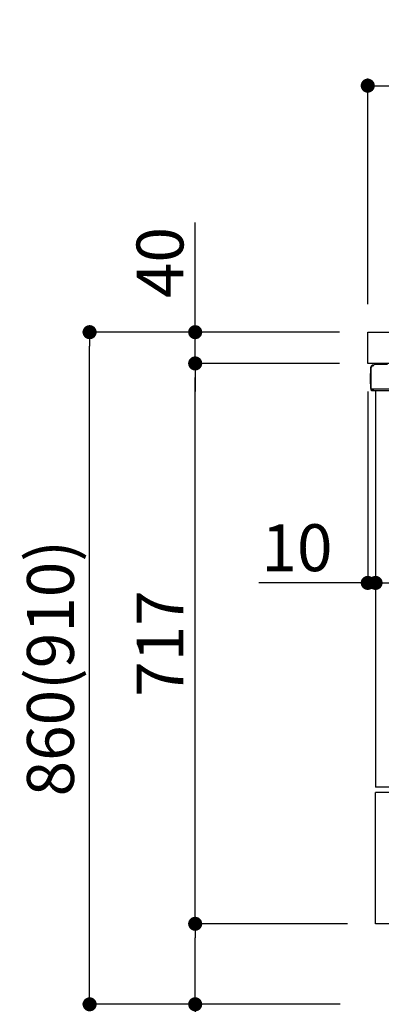
# Model space of a CAD drawing. Extents: x 27948 to 54421, y -25 to 8845.
# Drawn here: x 49348 to 49810, y 2167 to 3427 of the extents above; entities that cross this region are included whole.
import ezdxf

# ---------------------------------------------------------------- set-up
doc = ezdxf.new("R2010")
doc.units = 0
doc.header["$LTSCALE"] = 50
doc.header["$MEASUREMENT"] = 0
doc.linetypes.add('PHANTOM', pattern=[2.5, 1.25, -0.25, 0.25, -0.25, 0.25, -0.25])
doc.layers.get('0').update_dxf_attribs({"linetype": 'CONTINUOUS'})
doc.layers.get('DEFPOINTS').update_dxf_attribs({"color": 146, "linetype": 'CONTINUOUS'})
for name, color, linetype in [('126-甲板', 2, 'CONTINUOUS'), ('150-機器', 8, 'CONTINUOUS'), ('166-寸法B', 11, 'CONTINUOUS')]:
    doc.layers.add(name, color=color, linetype=linetype)
doc.styles.add('KH001', font='txt')
doc.dimstyles.new('KH1xx030', dxfattribs={"dimscale": 30, "dimtxt": 2, "dimasz": 0.6, "dimexe": 0.3, "dimexo": 1.2, "dimgap": 0.5, "dimtad": 3, "dimdec": 1, "dimdsep": 46, "dimlunit": 6, "dimtxsty": 'KH001', "dimblk": 'DOT', "dimcen": 1, "dimdle": 1, "dimclrd": 256, "dimclre": 256, "dimclrt": 256, "dimadec": 0, "dimazin": 0, "dimtfac": 1, "dimtdec": 1, "dimtix": 1, "dimtmove": 2, "dimatfit": 3, "dimldrblk": 'CLOSEDBLANK', "dimfxl": 1, "dimtolj": 1, "dimtzin": 0, "dimlwd": -1, "dimlwe": -1, "dimarcsym": 0})

# ---------------------------------------------------------------- blocks, each defined once
blk = doc.blocks.new('_Dot')
at = {"color": 0, "linetype": 'ByBlock', "lineweight": -2}
blk.add_line((-0.5, 0), (-1, 0), dxfattribs=at)
at = {"color": 0, "linetype": 'ByBlock', "const_width": 0.5}
blk.add_lwpolyline([(-0.25, 0, 1), (0.25, 0, 1)], format="xyb", close=True, dxfattribs=at)
blk = doc.blocks.new('*D252')
at = {"layer": '166-寸法B', "linetype": 'ByBlock', "transparency": 16777216}
for p, q in [((49792.8, 2951.5), (49792.8, 2697.7)), ((49802.8, 2951.5), (49802.8, 2697.7)), ((49792.8, 2706.7), (49653.6, 2706.7)), ((49774.8, 2706.7), (49756.8, 2706.7)), ((49792.8, 2706.7), (49802.8, 2706.7)), ((49820.8, 2706.7), (49838.8, 2706.7))]:
    blk.add_line(p, q, dxfattribs=at)
at = {"layer": 'DEFPOINTS', "color": 0, "transparency": 16777216}
for p in [(49792.8, 2987.5), (49802.8, 2987.5), (49802.8, 2706.7)]:
    blk.add_point(p, dxfattribs=at)
at = {"layer": '166-寸法B', "transparency": 16777216, "xscale": 18, "yscale": 18, "zscale": 18}
blk.add_blockref('_Dot', (49792.8, 2706.7), dxfattribs=at)
at = {"layer": '166-寸法B', "transparency": 16777216, "xscale": 18, "yscale": 18, "zscale": 18, "rotation": 180}
blk.add_blockref('_Dot', (49802.8, 2706.7), dxfattribs=at)
at = {"layer": '166-寸法B', "transparency": 16777216, "insert": (49702.3, 2751.7), "char_height": 60, "attachment_point": 5, "style": 'KH001'}
blk.add_mtext('\\A1;10', dxfattribs=at)
blk = doc.blocks.new('_ClosedBlank')
at = {"color": 0, "linetype": 'ByBlock', "lineweight": -2}
for p, q in [((-1, 0.167), (0, 0)), ((-1, 0.167), (-1, -0.167)), ((0, 0), (-1, -0.167))]:
    blk.add_line(p, q, dxfattribs=at)
blk = doc.blocks.new('*D255')
at = {"layer": '166-寸法B', "transparency": 16777216}
for p, q in [((49802.8, 2951.5), (49802.8, 2697.7)), ((50442.8, 2951.5), (50442.8, 2697.7)), ((50424.8, 2706.7), (49820.8, 2706.7))]:
    blk.add_line(p, q, dxfattribs=at)
at = {"layer": 'DEFPOINTS', "color": 0, "transparency": 16777216}
for p in [(49802.8, 2987.5), (50442.8, 2987.5), (49802.8, 2706.7)]:
    blk.add_point(p, dxfattribs=at)
at = {"layer": '166-寸法B', "transparency": 16777216, "xscale": 18, "yscale": 18, "zscale": 18, "rotation": 180}
blk.add_blockref('_Dot', (49802.8, 2706.7), dxfattribs=at)
at = {"layer": '166-寸法B', "transparency": 16777216, "xscale": 18, "yscale": 18, "zscale": 18}
blk.add_blockref('_Dot', (50442.8, 2706.7), dxfattribs=at)
at = {"layer": '166-寸法B', "transparency": 16777216, "insert": (50122.8, 2751.7), "char_height": 60, "attachment_point": 5, "style": 'KH001'}
blk.add_mtext('\\A1;640', dxfattribs=at)
blk = doc.blocks.new('*D257')
at = {"layer": '166-寸法B', "transparency": 16777216}
for p, q in [((49792.8, 3063.5), (49792.8, 3351.9)), ((50592.8, 3285.5), (50592.8, 3351.9)), ((49810.8, 3342.9), (50574.8, 3342.9))]:
    blk.add_line(p, q, dxfattribs=at)
at = {"layer": 'DEFPOINTS', "color": 0, "transparency": 16777216}
for p in [(50592.8, 3342.9), (50592.8, 3249.5), (49792.8, 3027.5)]:
    blk.add_point(p, dxfattribs=at)
at = {"layer": '166-寸法B', "transparency": 16777216, "xscale": 18, "yscale": 18, "zscale": 18, "rotation": 180}
blk.add_blockref('_Dot', (49792.8, 3342.9), dxfattribs=at)
at = {"layer": '166-寸法B', "transparency": 16777216, "xscale": 18, "yscale": 18, "zscale": 18}
blk.add_blockref('_Dot', (50592.8, 3342.9), dxfattribs=at)
at = {"layer": '166-寸法B', "transparency": 16777216, "insert": (50192.8, 3387.9), "char_height": 60, "attachment_point": 5, "style": 'KH001'}
blk.add_mtext('\\A1;800', dxfattribs=at)
blk = doc.blocks.new('*D258')
at = {"layer": '166-寸法B', "transparency": 16777216}
for p, q in [((49756.8, 3027.5), (49428.1, 3027.5)), ((49437.1, 2185.5), (49437.1, 3009.5)), ((49757.4, 2167.5), (49428.1, 2167.5))]:
    blk.add_line(p, q, dxfattribs=at)
at = {"layer": 'DEFPOINTS', "color": 0, "transparency": 16777216}
for p in [(49437.1, 3027.5), (49792.8, 3027.5), (49793.4, 2167.5)]:
    blk.add_point(p, dxfattribs=at)
at = {"layer": '166-寸法B', "transparency": 16777216, "xscale": 18, "yscale": 18, "zscale": 18}
for p, rotation in [((49437.1, 3027.5), 90), ((49437.1, 2167.5), 270)]:
    blk.add_blockref('_Dot', p, dxfattribs=dict(at, rotation=rotation))
at = {"layer": '166-寸法B', "transparency": 16777216, "insert": (49387, 2597.5), "char_height": 60, "attachment_point": 5, "rotation": 90, "style": 'KH001'}
blk.add_mtext('\\A1;860(910)', dxfattribs=at)
blk = doc.blocks.new('*D259')
at = {"layer": '166-寸法B', "transparency": 16777216}
for p, q in [((49766.8, 2270.5), (49563.1, 2270.5)), ((49572.1, 2185.5), (49572.1, 2252.5)), ((49757.4, 2167.5), (49563.1, 2167.5)), ((49572.1, 2167.5), (49572.1, 1829.1))]:
    blk.add_line(p, q, dxfattribs=at)
at = {"layer": 'DEFPOINTS', "color": 0, "transparency": 16777216}
for p in [(49572.1, 2270.5), (49802.8, 2270.5), (49793.4, 2167.5)]:
    blk.add_point(p, dxfattribs=at)
at = {"layer": '166-寸法B', "transparency": 16777216, "xscale": 18, "yscale": 18, "zscale": 18}
for p, rotation in [((49572.1, 2270.5), 90), ((49572.1, 2167.5), 270)]:
    blk.add_blockref('_Dot', p, dxfattribs=dict(at, rotation=rotation))
at = {"layer": '166-寸法B', "transparency": 16777216, "insert": (49522, 1987.2), "char_height": 60, "attachment_point": 5, "rotation": 90, "style": 'KH001'}
blk.add_mtext('\\A1;103(153)', dxfattribs=at)
blk = doc.blocks.new('*D260')
at = {"layer": '166-寸法B', "transparency": 16777216}
for p, q in [((49756.8, 2987.5), (49563.1, 2987.5)), ((49572.1, 2288.5), (49572.1, 2969.5)), ((49766.8, 2270.5), (49563.1, 2270.5))]:
    blk.add_line(p, q, dxfattribs=at)
at = {"layer": 'DEFPOINTS', "color": 0, "transparency": 16777216}
for p in [(49572.1, 2987.5), (49792.8, 2987.5), (49802.8, 2270.5)]:
    blk.add_point(p, dxfattribs=at)
at = {"layer": '166-寸法B', "transparency": 16777216, "xscale": 18, "yscale": 18, "zscale": 18}
for p, rotation in [((49572.1, 2987.5), 90), ((49572.1, 2270.5), 270)]:
    blk.add_blockref('_Dot', p, dxfattribs=dict(at, rotation=rotation))
at = {"layer": '166-寸法B', "transparency": 16777216, "insert": (49527.1, 2629), "char_height": 60, "attachment_point": 5, "rotation": 90, "style": 'KH001'}
blk.add_mtext('\\A1;717', dxfattribs=at)
blk = doc.blocks.new('*D261')
at = {"layer": '166-寸法B', "transparency": 16777216}
for p, q in [((49572.1, 3027.5), (49572.1, 3167.8)), ((49572.1, 3045.5), (49572.1, 3063.5)), ((49756.8, 3027.5), (49563.1, 3027.5)), ((49572.1, 2987.5), (49572.1, 3027.5)), ((49756.8, 2987.5), (49563.1, 2987.5)), ((49572.1, 2969.5), (49572.1, 2951.5))]:
    blk.add_line(p, q, dxfattribs=at)
at = {"layer": 'DEFPOINTS', "color": 0, "transparency": 16777216}
for p in [(49572.1, 3027.5), (49792.8, 3027.5), (49792.8, 2987.5)]:
    blk.add_point(p, dxfattribs=at)
at = {"layer": '166-寸法B', "transparency": 16777216, "xscale": 18, "yscale": 18, "zscale": 18}
for p, rotation in [((49572.1, 3027.5), 270), ((49572.1, 2987.5), 90)]:
    blk.add_blockref('_Dot', p, dxfattribs=dict(at, rotation=rotation))
at = {"layer": '166-寸法B', "transparency": 16777216, "insert": (49527.1, 3116.6), "char_height": 60, "attachment_point": 5, "rotation": 90, "style": 'KH001'}
blk.add_mtext('\\A1;40', dxfattribs=at)

msp = doc.modelspace()

# ---------------------------------------------------------------- linework, layer by layer
at = {"layer": '126-甲板'}
msp.add_lwpolyline([(49792.83, 3027.49), (50592.83, 3027.49), (50592.83, 2987.49), (49792.83, 2987.49)], close=True, dxfattribs=at)
at = {"layer": '150-機器', "color": 13, "linetype": 'Continuous'}
for p, q in [((49800.76, 2985.18), (49800.76, 2985.89)), ((49800.76, 2985.19), (49800.76, 2985.82)), ((49801.36, 2986.49), (49818.09, 2986.49)), ((49796.26, 2974.59), (49796.76, 2975.19)), ((49796.26, 2961.49), (49796.26, 2974.59)), ((49796.76, 2955.24), (49796.76, 2982.84)), ((49796.76, 2975.19), (49796.76, 2975.19)), ((49797.26, 2954.99), (49797.26, 2982.69)), ((49799.15, 2984.68), (49799.18, 2984.71)), ((49799.18, 2984.71), (49800.48, 2984.74)), ((49799.26, 2985.34), (49800.76, 2985.34)), ((49799.26, 2984.69), (49800.26, 2984.69)), ((49796.76, 2960.89), (49796.26, 2961.49)), ((49797.26, 2954.99), (49797.26, 2954.49)), ((49797.29, 2954.5), (49797.26, 2954.49)), ((49797.29, 2954.5), (49797.26, 2954.49)), ((49797.26, 2954.49), (49797.26, 2954.49)), ((49797.26, 2954.19), (49797.26, 2954.49)), ((49797.26, 2954.49), (49797.26, 2954.49)), ((49797.26, 2954.49), (49797.26, 2954.49)), ((49797.26, 2953.09), (49797.26, 2954.19)), ((49797.34, 2954.5), (49797.29, 2954.5)), ((49797.34, 2954.5), (49797.29, 2954.5)), ((49797.4, 2954.51), (49797.34, 2954.5)), ((49797.4, 2954.5), (49797.34, 2954.5)), ((49797.47, 2954.51), (49797.4, 2954.5)), ((49797.47, 2954.51), (49797.4, 2954.51)), ((49797.56, 2954.51), (49797.47, 2954.51)), ((49797.56, 2954.51), (49797.47, 2954.51)), ((49797.65, 2954.52), (49797.56, 2954.51)), ((49797.65, 2954.51), (49797.56, 2954.51)), ((49797.75, 2954.52), (49797.65, 2954.52)), ((49797.75, 2954.51), (49797.65, 2954.51)), ((49797.86, 2954.52), (49797.75, 2954.52)), ((49797.86, 2954.51), (49797.75, 2954.51)), ((49797.86, 2954.52), (49800.76, 2954.52)), ((49800.76, 2954.51), (49797.86, 2954.51)), ((49820.11, 2952.49), (49797.86, 2952.49)), ((49820.21, 2954.51), (49800.76, 2954.51)), ((49802.83, 2952.49), (49802.83, 2445.49)), ((49802.83, 2270.49), (49802.83, 2438.49))]:
    msp.add_line(p, q, dxfattribs=at)
at = {"layer": '150-機器', "color": 13, "linetype": 'PHANTOM'}
for p, q in [((49820.83, 2445.49), (49802.83, 2445.49)), ((49820.83, 2438.49), (49802.83, 2438.49)), ((49820.83, 2270.49), (49802.83, 2270.49))]:
    msp.add_line(p, q, dxfattribs=at)
at = {"layer": '150-機器', "color": 13, "linetype": 'Continuous'}
for centre, radius, start, end in [((49801.36, 2985.89), 0.6, 90.93985, 179.98488), ((49801.37, 2985.89), 0.601, 91.81337, 92.76785), ((49799.26, 2982.84), 2.5, 90, 180), ((49799.26, 2982.69), 2, 90.00496, 179.47694), ((49799.25, 2982.65), 2, 178.49076, 179.01851), ((49800.26, 2985.19), 0.5, 269.98066, 321.69185), ((49800.26, 2985.19), 0.5, 321.68748, 351.93839), ((49800.07, 2985.21), 0.686, 351.91798, 359.62759), ((49798.06, 2955.24), 1.3, 179.99768, 232.01782), ((49797.86, 2953.09), 0.6, 180, 270)]:
    msp.add_arc(centre, radius, start, end, dxfattribs=at)

# ---------------------------------------------------------------- dimensions: what is measured, and where the dimension line sits
at = {"layer": '166-寸法B'}
for base, p1, p2, picture, middle in [((50592.83, 3342.95), (49792.83, 3027.49), (50592.83, 3249.51), '*D257', (50192.83, 3387.95)), ((49802.83, 2706.68), (50442.83, 2987.49), (49802.83, 2987.49), '*D255', (50122.83, 2751.68))]:
    dim = msp.add_linear_dim(base=base, p1=p1, p2=p2, dimstyle='KH1xx030', dxfattribs=at)
    dim.commit()
    dim.dimension.update_dxf_attribs({"geometry": picture, "text_midpoint": middle})
for base, p1, p2, override, picture, middle in [((49572.06, 3027.49), (49792.83, 2987.49), (49792.83, 3027.49), {"dimtmove": 1}, '*D261', (49584.97, 3116.59)), ((49572.06, 2270.49), (49793.36, 2167.49), (49802.83, 2270.49), {"dimpost": '(153)', "dimtmove": 1}, '*D259', (49613.12, 1987.16))]:
    dim = msp.add_linear_dim(base=base, p1=p1, p2=p2, angle=90, dimstyle='KH1xx030', override=override, dxfattribs=at)
    dim.commit()
    dim.dimension.update_dxf_attribs({"geometry": picture, "text_midpoint": middle, "dimtype": 128})
dim = msp.add_linear_dim(base=(49437.06, 3027.49), p1=(49793.36, 2167.49), p2=(49792.83, 3027.49), angle=90, dimstyle='KH1xx030', override={"dimpost": '(910)'}, dxfattribs=at)
dim.commit()
dim.dimension.update_dxf_attribs({"geometry": '*D258', "text_midpoint": (49387.05, 2597.49)})
dim = msp.add_linear_dim(base=(49572.06, 2987.49), p1=(49802.83, 2270.49), p2=(49792.83, 2987.49), angle=90, dimstyle='KH1xx030', dxfattribs=at)
dim.commit()
dim.dimension.update_dxf_attribs({"geometry": '*D260', "text_midpoint": (49527.06, 2628.99)})
dim = msp.add_linear_dim(base=(49802.83, 2706.68), p1=(49792.83, 2987.49), p2=(49802.83, 2987.49), dimstyle='KH1xx030', override={"dimtmove": 1, "dimfxl": 0.5, "dimarcsym": 1}, dxfattribs=at)
dim.commit()
dim.dimension.update_dxf_attribs({"geometry": '*D252', "text_midpoint": (49702.27, 2732.45), "dimtype": 128})

doc.saveas('drawing.dxf')
